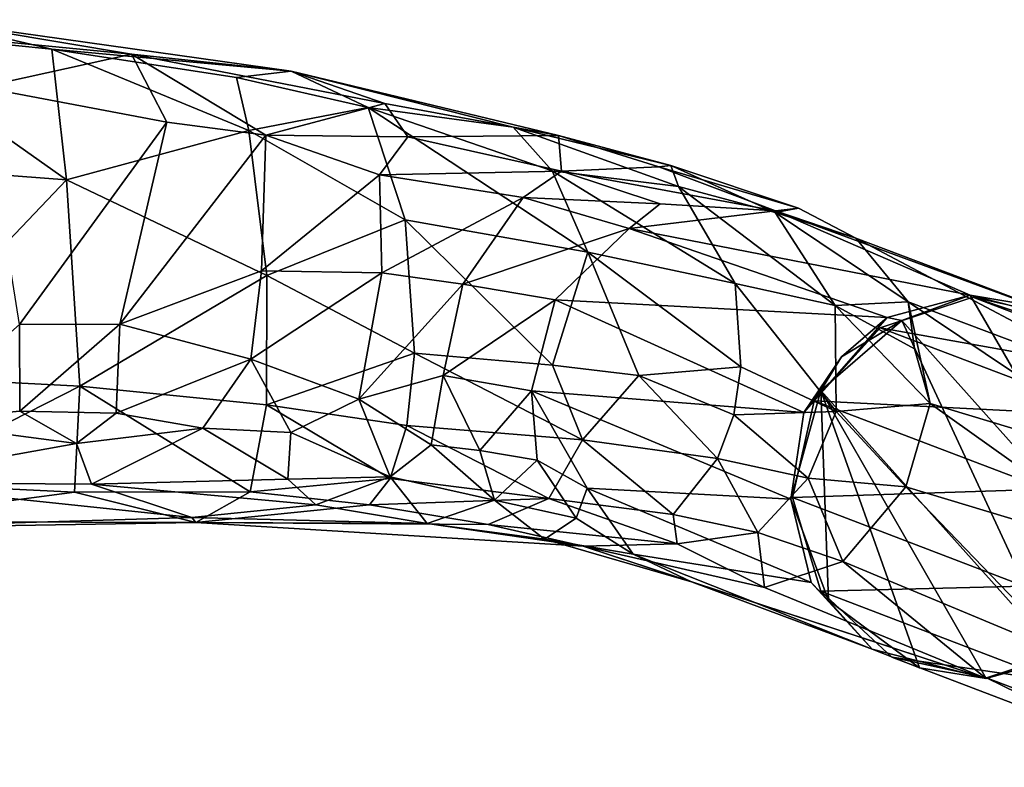
# Model space of a CAD drawing. Units: inches. Extents: x -2 to 247, y -6 to 211.
# Drawn here: x 102 to 104, y 135 to 136 of the extents above; entities that cross this region are included whole.
import ezdxf

# ---------------------------------------------------------------- set-up
doc = ezdxf.new("R2010")
doc.units = ezdxf.units.IN
doc.header["$MEASUREMENT"] = 0
doc.layers.add('SEAT-BASE', color=5, linetype='Continuous')
doc.layers.add('SEAT-CRADLE', color=5, linetype='Continuous')

# ---------------------------------------------------------------- blocks, each defined once
blk = doc.blocks.new('1KNN4SP_1T')
at = {"layer": 'SEAT-BASE'}
for points in [[(6.7013, 10.5273, 20.3431), (7.2205, 10.2974, 17.6829), (6.4856, 10.4689, 20.3063)], [(6.915, 10.4689, 20.3897), (7.4345, 10.2379, 17.7209), (6.7013, 10.5273, 20.3431)], [(6.7013, 10.5273, 20.3431), (7.4345, 10.2379, 17.7209), (7.2205, 10.2974, 17.6829)], [(6.4856, 10.4689, 20.3063), (7.0053, 10.2398, 17.6411), (6.3259, 10.3094, 20.2892)], [(6.4856, 10.4689, 20.3063), (7.2205, 10.2974, 17.6829), (7.0053, 10.2398, 17.6411)], [(6.3259, 10.3094, 20.2892), (6.8468, 10.0798, 17.6119), (6.2648, 10.0915, 20.2965)], [(6.3259, 10.3094, 20.2892), (7.0053, 10.2398, 17.6411), (6.8468, 10.0798, 17.6119)], [(6.2648, 10.0915, 20.2965), (6.8468, 10.0798, 17.6119), (6.7838, 9.861, 17.6254)], [(6.2648, 10.0915, 20.2965), (6.7838, 9.861, 17.6254), (6.3187, 9.8736, 20.3261)], [(6.3187, 9.8736, 20.3261), (6.8461, 9.6398, 17.6133), (6.4732, 9.7141, 20.3701)], [(6.3187, 9.8736, 20.3261), (6.7838, 9.861, 17.6254), (6.8461, 9.6398, 17.6133)], [(6.4732, 9.7141, 20.3701), (6.8461, 9.6398, 17.6133), (7.0038, 9.4797, 17.6427)], [(6.4732, 9.7141, 20.3701), (7.0038, 9.4797, 17.6427), (6.6869, 9.6557, 20.4168)], [(6.6869, 9.6557, 20.4168), (7.2145, 9.4229, 17.7086), (6.9026, 9.7141, 20.4536)], [(6.6869, 9.6557, 20.4168), (7.0038, 9.4797, 17.6427), (7.2145, 9.4229, 17.7086)]]:
    blk.add_3dface(points, dxfattribs=at)
for points, invisible_edges in [([(6.4856, 10.4689, 20.3063), (6.915, 10.4689, 20.3897), (6.7013, 10.5273, 20.3431)], 1), ([(6.3259, 10.3094, 20.2892), (7.0695, 10.3094, 20.4338), (6.4856, 10.4689, 20.3063)], 3), ([(6.4856, 10.4689, 20.3063), (7.0695, 10.3094, 20.4338), (6.915, 10.4689, 20.3897)], 13), ([(6.2648, 10.0915, 20.2965), (7.1235, 10.0915, 20.4634), (6.3259, 10.3094, 20.2892)], 3), ([(6.3259, 10.3094, 20.2892), (7.1235, 10.0915, 20.4634), (7.0695, 10.3094, 20.4338)], 13), ([(6.3187, 9.8736, 20.3261), (7.1235, 10.0915, 20.4634), (6.2648, 10.0915, 20.2965)], 3), ([(6.3187, 9.8736, 20.3261), (7.0624, 9.8736, 20.4706), (7.1235, 10.0915, 20.4634)], 13), ([(6.4732, 9.7141, 20.3701), (7.0624, 9.8736, 20.4706), (6.3187, 9.8736, 20.3261)], 3), ([(6.4732, 9.7141, 20.3701), (6.9026, 9.7141, 20.4536), (7.0624, 9.8736, 20.4706)], 13), ([(6.6869, 9.6557, 20.4168), (6.9026, 9.7141, 20.4536), (6.4732, 9.7141, 20.3701)], 2)]:
    blk.add_3dface(points, dxfattribs=dict(at, invisible_edges=invisible_edges))
at = {"layer": 'SEAT-CRADLE'}
for points in [[(4.1738, 11.2743, 25.733), (4.1729, 10.9652, 25.7892), (4.6435, 10.9048, 25.7111)], [(4.3421, 11.2874, 25.6176), (4.1738, 11.2743, 25.733), (4.6252, 11.2046, 25.6403)], [(4.6252, 11.2046, 25.6403), (4.1738, 11.2743, 25.733), (4.6435, 10.9048, 25.7111)], [(4.3421, 11.2874, 25.6176), (4.6252, 11.2046, 25.6403), (5.1702, 11.1263, 25.2792)], [(4.3421, 11.2874, 25.6176), (5.1702, 11.1263, 25.2792), (4.8074, 11.1843, 25.3819)], [(4.3834, 11.2475, 25.5173), (4.3421, 11.2874, 25.6176), (4.8074, 11.1843, 25.3819)], [(4.8074, 11.1843, 25.3819), (4.4601, 11.1263, 25.3654), (4.3834, 11.2475, 25.5173)], [(4.6252, 11.2046, 25.6403), (4.6435, 10.9048, 25.7111), (5.0661, 10.9952, 25.5131)], [(5.1702, 11.1263, 25.2792), (4.6252, 11.2046, 25.6403), (5.0447, 11.1183, 25.4531)], [(5.0447, 11.1183, 25.4531), (4.6252, 11.2046, 25.6403), (5.0661, 10.9952, 25.5131)], [(4.8798, 11.0246, 25.1385), (4.4601, 11.1263, 25.3654), (4.8074, 11.1843, 25.3819)], [(5.1045, 10.983, 24.9685), (4.8074, 11.1843, 25.3819), (5.3802, 11.0412, 24.9438)], [(5.3802, 11.0412, 24.9438), (4.8074, 11.1843, 25.3819), (5.1702, 11.1263, 25.2792)], [(4.8798, 11.0246, 25.1385), (4.8074, 11.1843, 25.3819), (5.1045, 10.983, 24.9685)], [(4.5187, 10.5795, 24.926), (4.4601, 11.1263, 25.3654), (4.8798, 11.0246, 25.1385)], [(5.0447, 11.1183, 25.4531), (5.3416, 11.0334, 25.2789), (5.1702, 11.1263, 25.2792)], [(5.0661, 10.9952, 25.5131), (5.3416, 11.0334, 25.2789), (5.0447, 11.1183, 25.4531)], [(5.7735, 10.9466, 24.4955), (5.1702, 11.1263, 25.2792), (5.6707, 10.9712, 24.8904)], [(5.6707, 10.9712, 24.8904), (5.1702, 11.1263, 25.2792), (5.3416, 11.0334, 25.2789)], [(5.3802, 11.0412, 24.9438), (5.1702, 11.1263, 25.2792), (5.7735, 10.9466, 24.4955)], [(4.7484, 10.5683, 24.8261), (4.5187, 10.5795, 24.926), (4.8798, 11.0246, 25.1385)], [(4.7484, 10.5683, 24.8261), (4.8798, 11.0246, 25.1385), (5.1045, 10.983, 24.9685)], [(5.4125, 10.7727, 25.3466), (5.3416, 11.0334, 25.2789), (5.0661, 10.9952, 25.5131)], [(5.1045, 10.983, 24.9685), (5.3802, 11.0412, 24.9438), (5.4292, 10.9621, 24.7029)], [(5.7545, 10.8668, 24.9305), (5.3416, 11.0334, 25.2789), (5.8262, 10.6766, 24.9661)], [(5.3416, 11.0334, 25.2789), (5.4125, 10.7727, 25.3466), (5.8262, 10.6766, 24.9661)], [(5.6707, 10.9712, 24.8904), (5.3416, 11.0334, 25.2789), (5.7545, 10.8668, 24.9305)], [(5.4292, 10.9621, 24.7029), (5.3802, 11.0412, 24.9438), (5.7735, 10.9466, 24.4955)], [(5.0661, 10.9952, 25.5131), (4.6435, 10.9048, 25.7111), (5.0897, 10.6618, 25.5606)], [(5.0781, 10.6733, 24.6869), (4.7484, 10.5683, 24.8261), (5.1045, 10.983, 24.9685)], [(5.0897, 10.6618, 25.5606), (5.4125, 10.7727, 25.3466), (5.0661, 10.9952, 25.5131)], [(5.0781, 10.6733, 24.6869), (5.1045, 10.983, 24.9685), (5.3599, 10.8784, 24.6187)], [(5.3599, 10.8784, 24.6187), (5.1045, 10.983, 24.9685), (5.4292, 10.9621, 24.7029)], [(4.1729, 10.9652, 25.7892), (4.193, 10.4789, 25.7878), (4.6435, 10.9048, 25.7111)], [(5.3599, 10.8784, 24.6187), (5.4292, 10.9621, 24.7029), (5.7762, 10.8649, 24.0595)], [(5.4292, 10.9621, 24.7029), (5.7735, 10.9466, 24.4955), (5.7762, 10.8649, 24.0595)], [(6.0417, 10.8157, 24.4439), (6.0268, 10.8651, 24.1915), (5.6707, 10.9712, 24.8904)], [(5.6707, 10.9712, 24.8904), (6.0268, 10.8651, 24.1915), (5.7735, 10.9466, 24.4955)], [(5.7545, 10.8668, 24.9305), (6.0417, 10.8157, 24.4439), (5.6707, 10.9712, 24.8904)], [(5.7762, 10.8649, 24.0595), (5.7735, 10.9466, 24.4955), (5.9992, 10.8633, 23.9625)], [(6.0268, 10.8651, 24.1915), (5.9992, 10.8633, 23.9625), (5.7735, 10.9466, 24.4955)], [(4.193, 10.4789, 25.7878), (4.6491, 10.4309, 25.7138), (4.6435, 10.9048, 25.7111)], [(4.6435, 10.9048, 25.7111), (4.6491, 10.4309, 25.7138), (5.0897, 10.6618, 25.5606)], [(5.3532, 10.6541, 24.3362), (5.0781, 10.6733, 24.6869), (5.3599, 10.8784, 24.6187)], [(5.3532, 10.6541, 24.3362), (5.3599, 10.8784, 24.6187), (5.6856, 10.8093, 24.0084)], [(5.6856, 10.8093, 24.0084), (5.3599, 10.8784, 24.6187), (5.7762, 10.8649, 24.0595)], [(5.6856, 10.8093, 24.0084), (5.7762, 10.8649, 24.0595), (5.998, 10.7782, 23.2955)], [(5.8262, 10.6766, 24.9661), (6.1597, 10.5871, 24.4874), (5.7545, 10.8668, 24.9305)], [(6.1597, 10.5871, 24.4874), (6.0417, 10.8157, 24.4439), (5.7545, 10.8668, 24.9305)], [(5.7762, 10.8649, 24.0595), (5.9992, 10.8633, 23.9625), (6.2606, 10.7486, 22.814)], [(5.7762, 10.8649, 24.0595), (6.2606, 10.7486, 22.814), (5.998, 10.7782, 23.2955)], [(6.3136, 10.7517, 23.2369), (5.9992, 10.8633, 23.9625), (6.0268, 10.8651, 24.1915)], [(6.0268, 10.8651, 24.1915), (6.0417, 10.8157, 24.4439), (6.2592, 10.7448, 23.9263)], [(6.0268, 10.8651, 24.1915), (6.2592, 10.7448, 23.9263), (6.3136, 10.7517, 23.2369)], [(5.9992, 10.8633, 23.9625), (6.3136, 10.7517, 23.2369), (6.2606, 10.7486, 22.814)], [(5.5367, 10.6188, 23.9557), (5.3532, 10.6541, 24.3362), (5.6856, 10.8093, 24.0084)], [(5.5367, 10.6188, 23.9557), (5.6856, 10.8093, 24.0084), (5.924, 10.7255, 23.1682)], [(5.924, 10.7255, 23.1682), (5.6856, 10.8093, 24.0084), (5.998, 10.7782, 23.2955)], [(6.0417, 10.8157, 24.4439), (6.1597, 10.5871, 24.4874), (6.3857, 10.5248, 23.9765)], [(6.2592, 10.7448, 23.9263), (6.0417, 10.8157, 24.4439), (6.3857, 10.5248, 23.9765)], [(6.2606, 10.7486, 22.814), (5.924, 10.7255, 23.1682), (5.998, 10.7782, 23.2955)], [(5.418, 10.4662, 25.367), (5.4125, 10.7727, 25.3466), (5.0897, 10.6618, 25.5606)], [(5.4125, 10.7727, 25.3466), (5.418, 10.4662, 25.367), (5.7323, 10.4223, 25.0881)], [(5.8262, 10.6766, 24.9661), (5.4125, 10.7727, 25.3466), (5.7323, 10.4223, 25.0881)], [(6.3136, 10.7517, 23.2369), (6.2592, 10.7448, 23.9263), (6.4412, 10.6764, 23.1779)], [(6.2606, 10.7486, 22.814), (6.3136, 10.7517, 23.2369), (6.4412, 10.6764, 23.1779)], [(6.2606, 10.7486, 22.814), (6.6955, 10.5323, 20.3627), (5.924, 10.7255, 23.1682)], [(6.2592, 10.7448, 23.9263), (6.3857, 10.5248, 23.9765), (6.5531, 10.5245, 23.2186)], [(6.4412, 10.6764, 23.1779), (6.2592, 10.7448, 23.9263), (6.5531, 10.5245, 23.2186)], [(6.2606, 10.7486, 22.814), (6.9507, 10.4525, 20.4206), (6.6955, 10.5323, 20.3627)], [(6.4412, 10.6764, 23.1779), (6.9507, 10.4525, 20.4206), (6.2606, 10.7486, 22.814)], [(5.7463, 10.5719, 23.2381), (5.5367, 10.6188, 23.9557), (5.924, 10.7255, 23.1682)], [(5.924, 10.7255, 23.1682), (6.503, 10.4915, 20.3353), (5.7463, 10.5719, 23.2381)], [(5.924, 10.7255, 23.1682), (6.6955, 10.5323, 20.3627), (6.503, 10.4915, 20.3353)], [(5.0897, 10.6618, 25.5606), (4.6491, 10.4309, 25.7138), (5.0739, 10.366, 25.5493)], [(5.0433, 10.4725, 24.5943), (4.7484, 10.5683, 24.8261), (5.0781, 10.6733, 24.6869)], [(5.0433, 10.4725, 24.5943), (5.0781, 10.6733, 24.6869), (5.3532, 10.6541, 24.3362)], [(5.0739, 10.366, 25.5493), (5.418, 10.4662, 25.367), (5.0897, 10.6618, 25.5606)], [(5.8262, 10.6766, 24.9661), (5.7323, 10.4223, 25.0881), (5.9283, 10.3883, 24.8605)], [(6.1624, 10.3962, 24.514), (6.1597, 10.5871, 24.4874), (5.8262, 10.6766, 24.9661)], [(5.9283, 10.3883, 24.8605), (6.1624, 10.3962, 24.514), (5.8262, 10.6766, 24.9661)], [(6.5531, 10.5245, 23.2186), (7.0815, 10.2928, 20.4631), (6.4412, 10.6764, 23.1779)], [(6.4412, 10.6764, 23.1779), (7.0815, 10.2928, 20.4631), (6.9507, 10.4525, 20.4206)], [(5.2853, 10.368, 24.274), (5.0433, 10.4725, 24.5943), (5.3532, 10.6541, 24.3362)], [(5.2853, 10.368, 24.274), (5.3532, 10.6541, 24.3362), (5.5367, 10.6188, 23.9557)], [(5.4809, 10.4118, 23.9153), (5.2853, 10.368, 24.274), (5.5367, 10.6188, 23.9557)], [(5.4809, 10.4118, 23.9153), (5.5367, 10.6188, 23.9557), (5.7463, 10.5719, 23.2381)], [(4.5092, 10.3813, 24.8576), (4.2555, 10.3708, 24.9175), (4.5187, 10.5795, 24.926)], [(4.5092, 10.3813, 24.8576), (4.5187, 10.5795, 24.926), (4.7484, 10.5683, 24.8261)], [(5.6811, 10.3662, 23.2468), (5.4809, 10.4118, 23.9153), (5.7463, 10.5719, 23.2381)], [(5.7463, 10.5719, 23.2381), (6.3008, 10.2839, 20.3124), (5.6811, 10.3662, 23.2468)], [(5.7463, 10.5719, 23.2381), (6.503, 10.4915, 20.3353), (6.3008, 10.2839, 20.3124)], [(6.3857, 10.5248, 23.9765), (6.1597, 10.5871, 24.4874), (6.3755, 10.2826, 24.0128)], [(6.1597, 10.5871, 24.4874), (6.1624, 10.3962, 24.514), (6.3755, 10.2826, 24.0128)], [(4.7291, 10.3647, 24.7714), (4.5092, 10.3813, 24.8576), (4.7484, 10.5683, 24.8261)], [(4.7291, 10.3647, 24.7714), (4.7484, 10.5683, 24.8261), (5.0433, 10.4725, 24.5943)], [(6.5362, 10.4824, 20.3184), (6.503, 10.4915, 20.3353), (6.6955, 10.5323, 20.3627)], [(7.0441, 9.8511, 20.4722), (6.5362, 10.4824, 20.3184), (6.6955, 10.5323, 20.3627)], [(7.0441, 9.8511, 20.4722), (6.6955, 10.5323, 20.3627), (6.8479, 10.4986, 20.3889)], [(6.8479, 10.4986, 20.3889), (6.6955, 10.5323, 20.3627), (6.9507, 10.4525, 20.4206)], [(6.3857, 10.5248, 23.9765), (6.3755, 10.2826, 24.0128), (6.5909, 10.2898, 23.2347)], [(6.5531, 10.5245, 23.2186), (6.3857, 10.5248, 23.9765), (6.5614, 10.4162, 23.3506)], [(6.5614, 10.4162, 23.3506), (6.3857, 10.5248, 23.9765), (6.5909, 10.2898, 23.2347)], [(6.5909, 10.2898, 23.2347), (7.1206, 10.0988, 20.4804), (6.5531, 10.5245, 23.2186)], [(6.5531, 10.5245, 23.2186), (7.1206, 10.0988, 20.4804), (7.0815, 10.2928, 20.4631)], [(6.5909, 10.2898, 23.2347), (6.5531, 10.5245, 23.2186), (6.5614, 10.4162, 23.3506)], [(6.503, 10.4915, 20.3353), (6.3941, 10.4071, 20.3172), (6.3008, 10.2839, 20.3124)], [(6.3429, 10.3324, 20.2937), (6.5362, 10.4824, 20.3184), (6.8508, 9.7012, 20.4481)], [(6.3429, 10.3324, 20.2937), (6.3941, 10.4071, 20.3172), (6.5362, 10.4824, 20.3184)], [(6.5362, 10.4824, 20.3184), (6.3941, 10.4071, 20.3172), (6.503, 10.4915, 20.3353)], [(6.8508, 9.7012, 20.4481), (6.5362, 10.4824, 20.3184), (7.0441, 9.8511, 20.4722)], [(4.193, 10.4789, 25.7878), (4.2018, 10.2322, 25.721), (4.6491, 10.4309, 25.7138)], [(4.9251, 10.3202, 24.6662), (4.7291, 10.3647, 24.7714), (5.0433, 10.4725, 24.5943)], [(5.1263, 10.2999, 24.5039), (4.9251, 10.3202, 24.6662), (5.0433, 10.4725, 24.5943)], [(5.1263, 10.2999, 24.5039), (5.0433, 10.4725, 24.5943), (5.2853, 10.368, 24.274)], [(5.3921, 10.3021, 25.3425), (5.418, 10.4662, 25.367), (5.0739, 10.366, 25.5493)], [(5.418, 10.4662, 25.367), (5.3921, 10.3021, 25.3425), (5.792, 10.248, 24.9555)], [(5.7323, 10.4223, 25.0881), (5.418, 10.4662, 25.367), (5.792, 10.248, 24.9555)], [(4.2018, 10.2322, 25.721), (4.624, 10.1895, 25.6219), (4.6491, 10.4309, 25.7138)], [(4.6491, 10.4309, 25.7138), (4.624, 10.1895, 25.6219), (5.026, 10.1693, 25.4641)], [(5.0739, 10.366, 25.5493), (4.6491, 10.4309, 25.7138), (5.026, 10.1693, 25.4641)], [(5.9283, 10.3883, 24.8605), (5.7323, 10.4223, 25.0881), (5.792, 10.248, 24.9555)], [(5.4456, 10.255, 24.0347), (5.2853, 10.368, 24.274), (5.4809, 10.4118, 23.9153)], [(5.5557, 10.2364, 23.7672), (5.4456, 10.255, 24.0347), (5.4809, 10.4118, 23.9153)], [(5.5557, 10.2364, 23.7672), (5.4809, 10.4118, 23.9153), (5.6811, 10.3662, 23.2468)], [(6.141, 10.2874, 24.5075), (6.1624, 10.3962, 24.514), (5.9283, 10.3883, 24.8605)], [(6.1624, 10.3962, 24.514), (6.141, 10.2874, 24.5075), (6.3755, 10.2826, 24.0128)], [(6.3429, 10.3324, 20.2937), (6.3008, 10.2839, 20.3124), (6.3941, 10.4071, 20.3172)], [(4.133, 10.237, 25.1034), (4.2555, 10.3708, 24.9175), (4.6349, 10.3008, 24.8546)], [(4.6349, 10.3008, 24.8546), (4.2555, 10.3708, 24.9175), (4.5092, 10.3813, 24.8576)], [(4.6349, 10.3008, 24.8546), (4.5092, 10.3813, 24.8576), (4.7291, 10.3647, 24.7714)], [(5.792, 10.248, 24.9555), (6.0985, 10.1892, 24.4884), (5.9283, 10.3883, 24.8605)], [(6.0985, 10.1892, 24.4884), (6.141, 10.2874, 24.5075), (5.9283, 10.3883, 24.8605)], [(4.6349, 10.3008, 24.8546), (4.7291, 10.3647, 24.7714), (4.9251, 10.3202, 24.6662)], [(5.026, 10.1693, 25.4641), (5.3474, 10.1828, 25.2932), (5.0739, 10.366, 25.5493)], [(5.3474, 10.1828, 25.2932), (5.3921, 10.3021, 25.3425), (5.0739, 10.366, 25.5493)], [(5.3479, 10.1865, 24.3257), (5.1263, 10.2999, 24.5039), (5.2853, 10.368, 24.274)], [(5.3479, 10.1865, 24.3257), (5.2853, 10.368, 24.274), (5.4456, 10.255, 24.0347)], [(5.6861, 10.2071, 23.3261), (5.5557, 10.2364, 23.7672), (5.6811, 10.3662, 23.2468)], [(5.6811, 10.3662, 23.2468), (6.3008, 10.2839, 20.3124), (6.2609, 10.0874, 20.3143)], [(5.6811, 10.3662, 23.2468), (6.2609, 10.0874, 20.3143), (5.7971, 10.1373, 22.8656)], [(5.6861, 10.2071, 23.3261), (5.6811, 10.3662, 23.2468), (5.7971, 10.1373, 22.8656)], [(6.3429, 10.3324, 20.2937), (6.3347, 9.8512, 20.3352), (6.2609, 10.0874, 20.3143)], [(6.2609, 10.0874, 20.3143), (6.3008, 10.2839, 20.3124), (6.3429, 10.3324, 20.2937)], [(6.3429, 10.3324, 20.2937), (6.5349, 9.6869, 20.3993), (6.3347, 9.8512, 20.3352)], [(6.3429, 10.3324, 20.2937), (6.6861, 9.6542, 20.4378), (6.5349, 9.6869, 20.3993)], [(6.8508, 9.7012, 20.4481), (6.6861, 9.6542, 20.4378), (6.3429, 10.3324, 20.2937)], [(4.6645, 10.2059, 24.9772), (4.133, 10.237, 25.1034), (4.6349, 10.3008, 24.8546)], [(4.6645, 10.2059, 24.9772), (4.6349, 10.3008, 24.8546), (4.9251, 10.3202, 24.6662)], [(5.1132, 10.1934, 24.6592), (4.6645, 10.2059, 24.9772), (4.9251, 10.3202, 24.6662)], [(5.1132, 10.1934, 24.6592), (4.9251, 10.3202, 24.6662), (5.1263, 10.2999, 24.5039)], [(5.3921, 10.3021, 25.3425), (5.3474, 10.1828, 25.2932), (5.7079, 10.1183, 24.9003)], [(5.792, 10.248, 24.9555), (5.3921, 10.3021, 25.3425), (5.7079, 10.1183, 24.9003)], [(5.1132, 10.1934, 24.6592), (5.1263, 10.2999, 24.5039), (5.3479, 10.1865, 24.3257)], [(6.141, 10.2874, 24.5075), (6.0985, 10.1892, 24.4884), (6.3034, 10.1338, 23.9944)], [(6.3755, 10.2826, 24.0128), (6.141, 10.2874, 24.5075), (6.3034, 10.1338, 23.9944)], [(6.3755, 10.2826, 24.0128), (6.3034, 10.1338, 23.9944), (6.5254, 10.1023, 23.2514)], [(6.5909, 10.2898, 23.2347), (6.3755, 10.2826, 24.0128), (6.5254, 10.1023, 23.2514)], [(6.5254, 10.1023, 23.2514), (7.0777, 9.9033, 20.4968), (6.5909, 10.2898, 23.2347)], [(6.5909, 10.2898, 23.2347), (7.0777, 9.9033, 20.4968), (7.1206, 10.0988, 20.4804)], [(4.8898, 10.1173, 25.1587), (4.0258, 10.1367, 25.4785), (4.133, 10.237, 25.1034)], [(4.6645, 10.2059, 24.9772), (4.8898, 10.1173, 25.1587), (4.133, 10.237, 25.1034)], [(5.5836, 10.1209, 23.9413), (5.3479, 10.1865, 24.3257), (5.4456, 10.255, 24.0347)], [(5.5836, 10.1209, 23.9413), (5.4456, 10.255, 24.0347), (5.5557, 10.2364, 23.7672)], [(5.5836, 10.1209, 23.9413), (5.5557, 10.2364, 23.7672), (5.6861, 10.2071, 23.3261)], [(5.7079, 10.1183, 24.9003), (5.9901, 10.0669, 24.4444), (5.792, 10.248, 24.9555)], [(5.9901, 10.0669, 24.4444), (6.0985, 10.1892, 24.4884), (5.792, 10.248, 24.9555)], [(4.111, 10.149, 25.6194), (4.624, 10.1895, 25.6219), (4.2018, 10.2322, 25.721)], [(4.8979, 10.1054, 25.3266), (4.624, 10.1895, 25.6219), (4.111, 10.149, 25.6194)], [(5.026, 10.1693, 25.4641), (4.624, 10.1895, 25.6219), (4.8979, 10.1054, 25.3266)], [(4.8898, 10.1173, 25.1587), (4.6645, 10.2059, 24.9772), (5.1742, 10.1319, 24.7529)], [(5.1742, 10.1319, 24.7529), (4.6645, 10.2059, 24.9772), (5.1132, 10.1934, 24.6592)], [(5.1742, 10.1319, 24.7529), (5.1132, 10.1934, 24.6592), (5.3479, 10.1865, 24.3257)], [(5.7682, 10.0695, 23.3446), (5.5836, 10.1209, 23.9413), (5.6861, 10.2071, 23.3261)], [(5.6861, 10.2071, 23.3261), (5.7971, 10.1373, 22.8656), (5.7682, 10.0695, 23.3446)], [(6.0985, 10.1892, 24.4884), (5.9901, 10.0669, 24.4444), (6.1816, 10.0157, 23.9613)], [(6.3034, 10.1338, 23.9944), (6.0985, 10.1892, 24.4884), (6.1816, 10.0157, 23.9613)], [(5.026, 10.1693, 25.4641), (4.8979, 10.1054, 25.3266), (5.2974, 10.1248, 25.2411)], [(5.2974, 10.1248, 25.2411), (5.3474, 10.1828, 25.2932), (5.026, 10.1693, 25.4641)], [(5.4266, 10.0759, 24.5591), (5.1742, 10.1319, 24.7529), (5.3479, 10.1865, 24.3257)], [(5.3474, 10.1828, 25.2932), (5.2974, 10.1248, 25.2411), (5.7079, 10.1183, 24.9003)], [(5.4266, 10.0759, 24.5591), (5.3479, 10.1865, 24.3257), (5.5836, 10.1209, 23.9413)], [(4.0258, 10.1367, 25.4785), (4.8979, 10.1054, 25.3266), (4.111, 10.149, 25.6194)], [(4.8979, 10.1054, 25.3266), (4.0258, 10.1367, 25.4785), (4.8898, 10.1173, 25.1587)], [(5.4266, 10.0759, 24.5591), (4.8898, 10.1173, 25.1587), (5.1742, 10.1319, 24.7529)], [(5.5662, 10.0658, 24.8713), (5.2974, 10.1248, 25.2411), (4.8979, 10.1054, 25.3266)], [(5.7079, 10.1183, 24.9003), (5.2974, 10.1248, 25.2411), (5.5662, 10.0658, 24.8713)], [(5.6934, 10.0258, 24.0252), (5.4266, 10.0759, 24.5591), (5.5836, 10.1209, 23.9413)], [(5.6934, 10.0258, 24.0252), (5.5836, 10.1209, 23.9413), (5.7682, 10.0695, 23.3446)], [(5.7971, 10.1373, 22.8656), (5.8942, 9.9808, 23.0745), (5.7682, 10.0695, 23.3446)], [(5.7971, 10.1373, 22.8656), (6.2972, 9.8948, 20.3456), (5.8942, 9.9808, 23.0745)], [(5.7971, 10.1373, 22.8656), (6.2609, 10.0874, 20.3143), (6.2972, 9.8948, 20.3456)], [(6.3034, 10.1338, 23.9944), (6.1816, 10.0157, 23.9613), (6.3724, 9.9387, 23.159)], [(6.5254, 10.1023, 23.2514), (6.3034, 10.1338, 23.9944), (6.3724, 9.9387, 23.159)], [(5.4266, 10.0759, 24.5591), (4.8979, 10.1054, 25.3266), (4.8898, 10.1173, 25.1587)], [(5.4266, 10.0759, 24.5591), (5.7804, 10.0049, 24.3398), (4.8979, 10.1054, 25.3266)], [(5.5662, 10.0658, 24.8713), (4.8979, 10.1054, 25.3266), (5.7804, 10.0049, 24.3398)], [(5.5662, 10.0658, 24.8713), (5.9955, 9.9992, 24.1819), (5.7079, 10.1183, 24.9003)], [(5.9955, 9.9992, 24.1819), (5.9901, 10.0669, 24.4444), (5.7079, 10.1183, 24.9003)], [(6.3724, 9.9387, 23.159), (6.8765, 9.6972, 20.4779), (6.5254, 10.1023, 23.2514)], [(6.5254, 10.1023, 23.2514), (6.8765, 9.6972, 20.4779), (7.0777, 9.9033, 20.4968)], [(5.6934, 10.0258, 24.0252), (5.7804, 10.0049, 24.3398), (5.4266, 10.0759, 24.5591)], [(6.3347, 9.8512, 20.3352), (6.2972, 9.8948, 20.3456), (6.2609, 10.0874, 20.3143)], [(5.5662, 10.0658, 24.8713), (5.7804, 10.0049, 24.3398), (5.9955, 9.9992, 24.1819)], [(5.8942, 9.9808, 23.0745), (5.6934, 10.0258, 24.0252), (5.7682, 10.0695, 23.3446)], [(6.1816, 10.0157, 23.9613), (5.9901, 10.0669, 24.4444), (5.9955, 9.9992, 24.1819)], [(5.7804, 10.0049, 24.3398), (5.6934, 10.0258, 24.0252), (6.0237, 9.9105, 23.0979)], [(6.0237, 9.9105, 23.0979), (5.6934, 10.0258, 24.0252), (5.8942, 9.9808, 23.0745)], [(6.1816, 10.0157, 23.9613), (5.9955, 9.9992, 24.1819), (6.19, 9.8891, 23.1705)], [(6.3724, 9.9387, 23.159), (6.1816, 10.0157, 23.9613), (6.19, 9.8891, 23.1705)], [(6.0237, 9.9105, 23.0979), (6.6861, 9.6542, 20.4378), (5.7804, 10.0049, 24.3398)], [(5.7804, 10.0049, 24.3398), (6.6861, 9.6542, 20.4378), (6.19, 9.8891, 23.1705)], [(5.9955, 9.9992, 24.1819), (5.7804, 10.0049, 24.3398), (6.19, 9.8891, 23.1705)], [(5.8942, 9.9808, 23.0745), (6.2972, 9.8948, 20.3456), (6.4287, 9.7347, 20.3822)], [(5.8942, 9.9808, 23.0745), (6.4287, 9.7347, 20.3822), (6.0237, 9.9105, 23.0979)], [(6.6861, 9.6542, 20.4378), (6.3724, 9.9387, 23.159), (6.19, 9.8891, 23.1705)], [(6.8765, 9.6972, 20.4779), (6.3724, 9.9387, 23.159), (6.6861, 9.6542, 20.4378)], [(6.0237, 9.9105, 23.0979), (6.4287, 9.7347, 20.3822), (6.6861, 9.6542, 20.4378)], [(6.4287, 9.7347, 20.3822), (6.2972, 9.8948, 20.3456), (6.3347, 9.8512, 20.3352)], [(6.5349, 9.6869, 20.3993), (6.4287, 9.7347, 20.3822), (6.3347, 9.8512, 20.3352)], [(6.5349, 9.6869, 20.3993), (6.6861, 9.6542, 20.4378), (6.4287, 9.7347, 20.3822)], [(6.8508, 9.7012, 20.4481), (6.8765, 9.6972, 20.4779), (6.6861, 9.6542, 20.4378)]]:
    blk.add_3dface(points, dxfattribs=at)

msp = doc.modelspace()

# ---------------------------------------------------------------- block references
at = {"rotation": 3}
msp.add_blockref('1KNN4SP_1T', (98.1701, 124.7339), dxfattribs=at)

doc.saveas('drawing.dxf')
